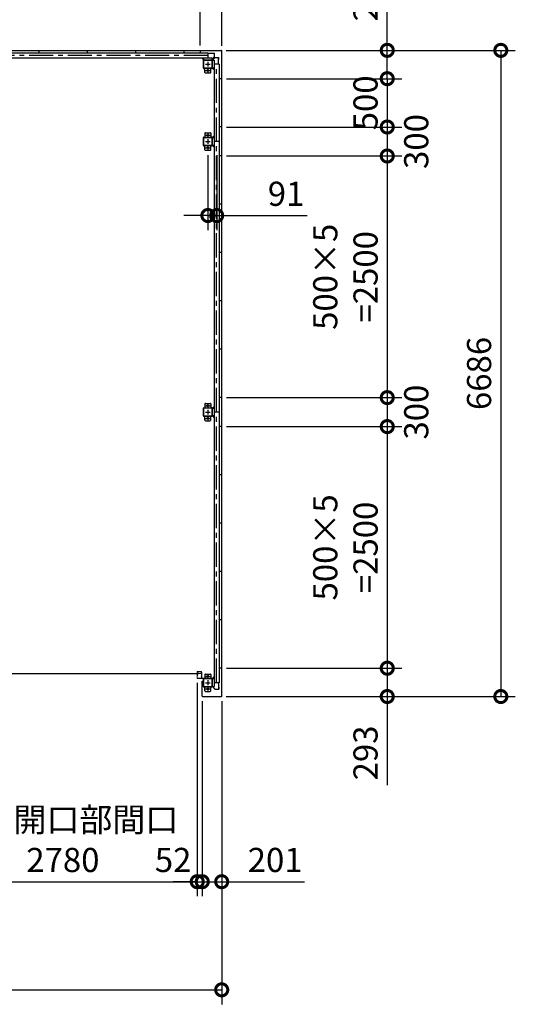
# Model space of a CAD drawing. Extents: x -4099 to 36466, y -2457 to 25853.
# Drawn here: x 14063 to 19191, y 9820 to 20008 of the extents above; entities that cross this region are included whole.
import ezdxf

# ---------------------------------------------------------------- set-up
doc = ezdxf.new("R2010")
doc.units = 0
doc.header["$LTSCALE"] = 4
doc.header["$PDMODE"] = 3
doc.header["$PDSIZE"] = 2
doc.linetypes.add('CENTER', pattern=[2, 1.25, -0.25, 0.25, -0.25])
doc.layers.get('0').update_dxf_attribs({"linetype": 'CONTINUOUS'})
doc.layers.get('DEFPOINTS').update_dxf_attribs({"linetype": 'CONTINUOUS'})
for name, color, linetype in [('センター', 3, 'CENTER'), ('寸法', 4, 'CONTINUOUS'), ('細線', 5, 'CONTINUOUS'), ('部品1', 7, 'CONTINUOUS')]:
    doc.layers.add(name, color=color, linetype=linetype)
doc.styles.add('STYLE1', font='isocp.shx', dxfattribs={"bigfont": 'bigfont.shx'})
doc.dimstyles.new('INABA_S100G', dxfattribs={"dimscale": 100, "dimtxt": 2.5, "dimasz": 2.5, "dimexe": 1.5, "dimexo": 0.5, "dimgap": 1, "dimtad": 3, "dimdec": 1, "dimdsep": 46, "dimtxsty": 'STYLE1', "dimblk1": 'DOTSMALL', "dimblk2": 'DOTSMALL', "dimsah": 1, "dimcen": 0, "dimclrt": 7, "dimadec": 0, "dimazin": 0, "dimtfac": 1, "dimtdec": 1, "dimtix": 1, "dimtmove": 0, "dimatfit": 3, "dimldrblk": 'DOTSMALL', "dimfxl": 1, "dimtolj": 1, "dimtzin": 0, "dimarcsym": 0})

# ---------------------------------------------------------------- blocks, each defined once
blk = doc.blocks.new('_DOTSMALL')
at = {"color": 0, "linetype": 'ByBlock', "ltscale": 50, "const_width": 0.5}
blk.add_lwpolyline([(-0.0625, 0, 1), (0.0625, 0, 1)], format="xyb", close=True, dxfattribs=at)
blk = doc.blocks.new('*D9')
at = {"layer": 'DEFPOINTS', "color": 0, "ltscale": 50}
for p in [(13120, 13197), (15900, 13197), (15900, 11089)]:
    blk.add_point(p, dxfattribs=at)
at = {"layer": '寸法', "color": 0, "lineweight": -2, "ltscale": 50}
for p, q in [((13120, 13147), (13120, 10939)), ((15900, 13147), (15900, 10939)), ((13120, 11089), (15900, 11089))]:
    blk.add_line(p, q, dxfattribs=at)
at = {"layer": '寸法', "color": 0, "lineweight": -2, "ltscale": 50, "xscale": 250, "yscale": 250, "zscale": 250, "rotation": 180}
blk.add_blockref('_DOTSMALL', (13120, 11089), dxfattribs=at)
at = {"layer": '寸法', "color": 0, "lineweight": -2, "ltscale": 50, "xscale": 250, "yscale": 250, "zscale": 250}
blk.add_blockref('_DOTSMALL', (15900, 11089), dxfattribs=at)
at = {"layer": '寸法', "color": 7, "ltscale": 50, "insert": (14510, 11522), "char_height": 250, "attachment_point": 5, "style": 'STYLE1'}
blk.add_mtext('\\A1;有効開口部間口\\P2780', dxfattribs=at)
blk = doc.blocks.new('*D10')
at = {"layer": 'DEFPOINTS', "color": 0, "ltscale": 50}
for p in [(9867, 13008), (16153, 13008), (16153, 9970)]:
    blk.add_point(p, dxfattribs=at)
at = {"layer": '寸法', "color": 0, "lineweight": -2, "ltscale": 50}
for p, q in [((9867, 12958), (9867, 9820)), ((16153, 12958), (16153, 9820)), ((9867, 9970), (16153, 9970))]:
    blk.add_line(p, q, dxfattribs=at)
at = {"layer": '寸法', "color": 0, "lineweight": -2, "ltscale": 50, "xscale": 250, "yscale": 250, "zscale": 250, "rotation": 180}
blk.add_blockref('_DOTSMALL', (9867, 9970), dxfattribs=at)
at = {"layer": '寸法', "color": 0, "lineweight": -2, "ltscale": 50, "xscale": 250, "yscale": 250, "zscale": 250}
blk.add_blockref('_DOTSMALL', (16153, 9970), dxfattribs=at)
at = {"layer": '寸法', "color": 7, "ltscale": 50, "insert": (13010, 10195), "char_height": 250, "attachment_point": 5, "style": 'STYLE1'}
blk.add_mtext('\\A1;6286', dxfattribs=at)
blk = doc.blocks.new('*D11')
at = {"layer": 'DEFPOINTS', "color": 0, "ltscale": 50}
for p in [(15952, 13008), (16153, 13008), (16153, 11089)]:
    blk.add_point(p, dxfattribs=at)
at = {"layer": '寸法', "color": 0, "lineweight": -2, "ltscale": 50}
for p, q in [((15952, 12958), (15952, 10939)), ((16153, 12958), (16153, 10939)), ((15952, 11089), (16153, 11089)), ((16153, 11089), (17009, 11089))]:
    blk.add_line(p, q, dxfattribs=at)
at = {"layer": '寸法', "color": 0, "lineweight": -2, "ltscale": 50, "xscale": 250, "yscale": 250, "zscale": 250, "rotation": 180}
blk.add_blockref('_DOTSMALL', (15952, 11089), dxfattribs=at)
at = {"layer": '寸法', "color": 0, "lineweight": -2, "ltscale": 50, "xscale": 250, "yscale": 250, "zscale": 250}
blk.add_blockref('_DOTSMALL', (16153, 11089), dxfattribs=at)
at = {"layer": '寸法', "color": 7, "ltscale": 50, "insert": (16706, 11314), "char_height": 250, "attachment_point": 5, "style": 'STYLE1'}
blk.add_mtext('\\A1;201', dxfattribs=at)
blk = doc.blocks.new('*D12')
at = {"layer": 'DEFPOINTS', "color": 0, "ltscale": 50}
for p in [(15900, 13197), (15952, 13008), (15952, 11089)]:
    blk.add_point(p, dxfattribs=at)
at = {"layer": '寸法', "color": 0, "lineweight": -2, "ltscale": 50}
for p, q in [((15900, 13147), (15900, 10939)), ((15952, 12958), (15952, 10939)), ((15900, 11089), (15650, 11089)), ((15900, 11089), (15952, 11089)), ((15952, 11089), (16202, 11089))]:
    blk.add_line(p, q, dxfattribs=at)
at = {"layer": '寸法', "color": 0, "lineweight": -2, "ltscale": 50, "xscale": 250, "yscale": 250, "zscale": 250}
blk.add_blockref('_DOTSMALL', (15900, 11089), dxfattribs=at)
at = {"layer": '寸法', "color": 0, "lineweight": -2, "ltscale": 50, "xscale": 250, "yscale": 250, "zscale": 250, "rotation": 180}
blk.add_blockref('_DOTSMALL', (15952, 11089), dxfattribs=at)
at = {"layer": '寸法', "color": 7, "ltscale": 50, "insert": (15650, 11314), "char_height": 250, "attachment_point": 5, "style": 'STYLE1'}
blk.add_mtext('\\A1;52', dxfattribs=at)
blk = doc.blocks.new('*D13')
at = {"layer": 'DEFPOINTS', "color": 0, "ltscale": 50}
for p in [(15900, 13197), (15952, 13008), (15952, 11089)]:
    blk.add_point(p, dxfattribs=at)
at = {"layer": '寸法', "color": 0, "lineweight": -2, "ltscale": 50}
for p, q in [((15900, 13147), (15900, 10939)), ((15952, 12958), (15952, 10939)), ((15900, 11089), (15650, 11089)), ((15900, 11089), (15952, 11089)), ((15952, 11089), (16202, 11089))]:
    blk.add_line(p, q, dxfattribs=at)
at = {"layer": '寸法', "color": 0, "lineweight": -2, "ltscale": 50, "xscale": 250, "yscale": 250, "zscale": 250}
blk.add_blockref('_DOTSMALL', (15900, 11089), dxfattribs=at)
at = {"layer": '寸法', "color": 0, "lineweight": -2, "ltscale": 50, "xscale": 250, "yscale": 250, "zscale": 250, "rotation": 180}
blk.add_blockref('_DOTSMALL', (15952, 11089), dxfattribs=at)
at = {"layer": '寸法', "color": 7, "ltscale": 50, "insert": (15650, 11314), "char_height": 250, "attachment_point": 5, "style": 'STYLE1'}
blk.add_mtext('\\A1;52', dxfattribs=at)
blk = doc.blocks.new('*D28')
at = {"layer": 'DEFPOINTS', "color": 0, "ltscale": 50}
for p in [(16153, 20987), (15930, 19691), (16153, 19688)]:
    blk.add_point(p, dxfattribs=at)
at = {"layer": '寸法', "color": 0, "lineweight": -2, "ltscale": 50}
for p, q in [((15930, 19741), (15930, 21137)), ((16153, 19738), (16153, 21137)), ((15930, 20987), (16153, 20987)), ((16153, 20987), (17070, 20987))]:
    blk.add_line(p, q, dxfattribs=at)
at = {"layer": '寸法', "color": 0, "lineweight": -2, "ltscale": 50, "xscale": 250, "yscale": 250, "zscale": 250, "rotation": 180}
blk.add_blockref('_DOTSMALL', (15930, 20987), dxfattribs=at)
at = {"layer": '寸法', "color": 0, "lineweight": -2, "ltscale": 50, "xscale": 250, "yscale": 250, "zscale": 250}
blk.add_blockref('_DOTSMALL', (16153, 20987), dxfattribs=at)
at = {"layer": '寸法', "color": 7, "ltscale": 50, "insert": (16736, 21212), "char_height": 250, "attachment_point": 5, "style": 'STYLE1'}
blk.add_mtext('\\A1;223', dxfattribs=at)
blk = doc.blocks.new('*D32')
at = {"layer": 'DEFPOINTS', "color": 0, "ltscale": 50}
for p in [(16153, 21944), (16010, 20987), (16153, 19688)]:
    blk.add_point(p, dxfattribs=at)
at = {"layer": '寸法', "color": 0, "lineweight": -2, "ltscale": 50}
for p, q in [((16010, 21037), (16010, 22094)), ((16153, 19738), (16153, 22094)), ((16010, 21944), (15760, 21944)), ((16010, 21944), (16153, 21944)), ((16153, 21944), (17288, 21944))]:
    blk.add_line(p, q, dxfattribs=at)
at = {"layer": '寸法', "color": 0, "lineweight": -2, "ltscale": 50, "xscale": 250, "yscale": 250, "zscale": 250}
blk.add_blockref('_DOTSMALL', (16010, 21944), dxfattribs=at)
at = {"layer": '寸法', "color": 0, "lineweight": -2, "ltscale": 50, "xscale": 250, "yscale": 250, "zscale": 250, "rotation": 180}
blk.add_blockref('_DOTSMALL', (16153, 21944), dxfattribs=at)
at = {"layer": '寸法', "color": 7, "ltscale": 50, "insert": (16971, 22169), "char_height": 250, "attachment_point": 5, "style": 'STYLE1'}
blk.add_mtext('\\A1;143', dxfattribs=at)
blk = doc.blocks.new('*D33')
at = {"layer": 'DEFPOINTS', "color": 0, "ltscale": 50}
for p in [(15930, 20987), (13090, 19691), (15930, 19691)]:
    blk.add_point(p, dxfattribs=at)
at = {"layer": '寸法', "color": 0, "lineweight": -2, "ltscale": 50}
for p, q in [((13090, 19741), (13090, 21137)), ((15930, 19741), (15930, 21137)), ((13090, 20987), (15930, 20987))]:
    blk.add_line(p, q, dxfattribs=at)
at = {"layer": '寸法', "color": 0, "lineweight": -2, "ltscale": 50, "xscale": 250, "yscale": 250, "zscale": 250, "rotation": 180}
blk.add_blockref('_DOTSMALL', (13090, 20987), dxfattribs=at)
at = {"layer": '寸法', "color": 0, "lineweight": -2, "ltscale": 50, "xscale": 250, "yscale": 250, "zscale": 250}
blk.add_blockref('_DOTSMALL', (15930, 20987), dxfattribs=at)
at = {"layer": '寸法', "color": 7, "ltscale": 50, "insert": (14494, 21420), "char_height": 250, "attachment_point": 5, "style": 'STYLE1'}
blk.add_mtext('\\A1;170+500×5+170\\P=2840', dxfattribs=at)
blk = doc.blocks.new('*D42')
at = {"layer": 'DEFPOINTS', "color": 0, "ltscale": 50}
for p in [(16150, 19691), (16153, 19398), (17866, 19398)]:
    blk.add_point(p, dxfattribs=at)
at = {"layer": '寸法', "color": 0, "lineweight": -2, "ltscale": 50}
for p, q in [((17866, 19691), (17866, 20609)), ((16200, 19691), (18016, 19691)), ((17866, 19398), (17866, 19691)), ((16203, 19398), (18016, 19398))]:
    blk.add_line(p, q, dxfattribs=at)
at = {"layer": '寸法', "color": 0, "lineweight": -2, "ltscale": 50, "xscale": 250, "yscale": 250, "zscale": 250}
for p, rotation in [((17866, 19691), 90), ((17866, 19398), 270)]:
    blk.add_blockref('_DOTSMALL', p, dxfattribs=dict(at, rotation=rotation))
at = {"layer": '寸法', "color": 7, "ltscale": 50, "insert": (17641, 20275), "char_height": 250, "attachment_point": 5, "rotation": 90, "style": 'STYLE1'}
blk.add_mtext('\\A1;293', dxfattribs=at)
blk = doc.blocks.new('*D43')
at = {"layer": 'DEFPOINTS', "color": 0, "ltscale": 50}
for p in [(16010, 18658), (16101, 18658), (16101, 17982)]:
    blk.add_point(p, dxfattribs=at)
at = {"layer": '寸法', "color": 0, "lineweight": -2, "ltscale": 50}
for p, q in [((16010, 18608), (16010, 17832)), ((16101, 18608), (16101, 17832)), ((16010, 17982), (15760, 17982)), ((16010, 17982), (16101, 17982)), ((16101, 17982), (17036, 17982))]:
    blk.add_line(p, q, dxfattribs=at)
at = {"layer": '寸法', "color": 0, "lineweight": -2, "ltscale": 50, "xscale": 250, "yscale": 250, "zscale": 250}
blk.add_blockref('_DOTSMALL', (16010, 17982), dxfattribs=at)
at = {"layer": '寸法', "color": 0, "lineweight": -2, "ltscale": 50, "xscale": 250, "yscale": 250, "zscale": 250, "rotation": 180}
blk.add_blockref('_DOTSMALL', (16101, 17982), dxfattribs=at)
at = {"layer": '寸法', "color": 7, "ltscale": 50, "insert": (16819, 18207), "char_height": 250, "attachment_point": 5, "style": 'STYLE1'}
blk.add_mtext('\\A1;91', dxfattribs=at)
blk = doc.blocks.new('*D44')
at = {"layer": 'DEFPOINTS', "color": 0, "ltscale": 50}
for p in [(16153, 19398), (16153, 18898), (17866, 18898)]:
    blk.add_point(p, dxfattribs=at)
at = {"layer": '寸法', "color": 0, "lineweight": -2, "ltscale": 50}
for p, q in [((16203, 19398), (18016, 19398)), ((17866, 19398), (17866, 18898)), ((16203, 18898), (18016, 18898))]:
    blk.add_line(p, q, dxfattribs=at)
at = {"layer": '寸法', "color": 0, "lineweight": -2, "ltscale": 50, "xscale": 250, "yscale": 250, "zscale": 250}
for p, rotation in [((17866, 19398), 90), ((17866, 18898), 270)]:
    blk.add_blockref('_DOTSMALL', p, dxfattribs=dict(at, rotation=rotation))
at = {"layer": '寸法', "color": 7, "ltscale": 50, "insert": (17641, 19148), "char_height": 250, "attachment_point": 5, "rotation": 90, "style": 'STYLE1'}
blk.add_mtext('\\A1;500', dxfattribs=at)
blk = doc.blocks.new('*D45')
at = {"layer": 'DEFPOINTS', "color": 0, "ltscale": 50}
for p in [(16153, 18898), (16153, 18598), (17866, 18598)]:
    blk.add_point(p, dxfattribs=at)
at = {"layer": '寸法', "color": 0, "lineweight": -2, "ltscale": 50}
for p, q in [((16203, 18898), (18016, 18898)), ((17866, 18898), (17866, 18598)), ((16203, 18598), (18016, 18598))]:
    blk.add_line(p, q, dxfattribs=at)
at = {"layer": '寸法', "color": 0, "lineweight": -2, "ltscale": 50, "xscale": 250, "yscale": 250, "zscale": 250}
for p, rotation in [((17866, 18898), 90), ((17866, 18598), 270)]:
    blk.add_blockref('_DOTSMALL', p, dxfattribs=dict(at, rotation=rotation))
at = {"layer": '寸法', "color": 7, "ltscale": 50, "insert": (18166, 18748), "char_height": 250, "attachment_point": 5, "rotation": 90, "style": 'STYLE1'}
blk.add_mtext('\\A1;300', dxfattribs=at)
blk = doc.blocks.new('*D46')
at = {"layer": 'DEFPOINTS', "color": 0, "ltscale": 50}
for p in [(16153, 18598), (16153, 16098), (17866, 16098)]:
    blk.add_point(p, dxfattribs=at)
at = {"layer": '寸法', "color": 0, "lineweight": -2, "ltscale": 50}
for p, q in [((16203, 18598), (18016, 18598)), ((17866, 18598), (17866, 16098)), ((16203, 16098), (18016, 16098))]:
    blk.add_line(p, q, dxfattribs=at)
at = {"layer": '寸法', "color": 0, "lineweight": -2, "ltscale": 50, "xscale": 250, "yscale": 250, "zscale": 250}
for p, rotation in [((17866, 18598), 90), ((17866, 16098), 270)]:
    blk.add_blockref('_DOTSMALL', p, dxfattribs=dict(at, rotation=rotation))
at = {"layer": '寸法', "color": 7, "ltscale": 50, "insert": (17433, 17348), "char_height": 250, "attachment_point": 5, "rotation": 90, "style": 'STYLE1'}
blk.add_mtext('\\A1;500×5\\P=2500', dxfattribs=at)
blk = doc.blocks.new('*D47')
at = {"layer": 'DEFPOINTS', "color": 0, "ltscale": 50}
for p in [(16153, 16098), (16153, 15798), (17866, 15798)]:
    blk.add_point(p, dxfattribs=at)
at = {"layer": '寸法', "color": 0, "lineweight": -2, "ltscale": 50}
for p, q in [((16203, 16098), (18016, 16098)), ((17866, 16098), (17866, 15798)), ((16203, 15798), (18016, 15798))]:
    blk.add_line(p, q, dxfattribs=at)
at = {"layer": '寸法', "color": 0, "lineweight": -2, "ltscale": 50, "xscale": 250, "yscale": 250, "zscale": 250}
for p, rotation in [((17866, 16098), 90), ((17866, 15798), 270)]:
    blk.add_blockref('_DOTSMALL', p, dxfattribs=dict(at, rotation=rotation))
at = {"layer": '寸法', "color": 7, "ltscale": 50, "insert": (18166, 15948), "char_height": 250, "attachment_point": 5, "rotation": 90, "style": 'STYLE1'}
blk.add_mtext('\\A1;300', dxfattribs=at)
blk = doc.blocks.new('*D48')
at = {"layer": 'DEFPOINTS', "color": 0, "ltscale": 50}
for p in [(16153, 15798), (16153, 13298), (17866, 13298)]:
    blk.add_point(p, dxfattribs=at)
at = {"layer": '寸法', "color": 0, "lineweight": -2, "ltscale": 50}
for p, q in [((16203, 15798), (18016, 15798)), ((17866, 15798), (17866, 13298)), ((16203, 13298), (18016, 13298))]:
    blk.add_line(p, q, dxfattribs=at)
at = {"layer": '寸法', "color": 0, "lineweight": -2, "ltscale": 50, "xscale": 250, "yscale": 250, "zscale": 250}
for p, rotation in [((17866, 15798), 90), ((17866, 13298), 270)]:
    blk.add_blockref('_DOTSMALL', p, dxfattribs=dict(at, rotation=rotation))
at = {"layer": '寸法', "color": 7, "ltscale": 50, "insert": (17433, 14548), "char_height": 250, "attachment_point": 5, "rotation": 90, "style": 'STYLE1'}
blk.add_mtext('\\A1;500×5\\P=2500', dxfattribs=at)
blk = doc.blocks.new('*D49')
at = {"layer": 'DEFPOINTS', "color": 0, "ltscale": 50}
for p in [(16153, 13298), (16150, 13005), (17866, 13005)]:
    blk.add_point(p, dxfattribs=at)
at = {"layer": '寸法', "color": 0, "lineweight": -2, "ltscale": 50}
for p, q in [((16203, 13298), (18016, 13298)), ((17866, 13298), (17866, 13005)), ((16200, 13005), (18016, 13005)), ((17866, 13005), (17866, 12087))]:
    blk.add_line(p, q, dxfattribs=at)
at = {"layer": '寸法', "color": 0, "lineweight": -2, "ltscale": 50, "xscale": 250, "yscale": 250, "zscale": 250}
for p, rotation in [((17866, 13298), 90), ((17866, 13005), 270)]:
    blk.add_blockref('_DOTSMALL', p, dxfattribs=dict(at, rotation=rotation))
at = {"layer": '寸法', "color": 7, "ltscale": 50, "insert": (17641, 12421), "char_height": 250, "attachment_point": 5, "rotation": 90, "style": 'STYLE1'}
blk.add_mtext('\\A1;293', dxfattribs=at)
blk = doc.blocks.new('*D50')
at = {"layer": 'DEFPOINTS', "color": 0, "ltscale": 50}
for p in [(16150, 19691), (16150, 13005), (19041, 13005)]:
    blk.add_point(p, dxfattribs=at)
at = {"layer": '寸法', "color": 0, "lineweight": -2, "ltscale": 50}
for p, q in [((16200, 19691), (19191, 19691)), ((19041, 19691), (19041, 13005)), ((16200, 13005), (19191, 13005))]:
    blk.add_line(p, q, dxfattribs=at)
at = {"layer": '寸法', "color": 0, "lineweight": -2, "ltscale": 50, "xscale": 250, "yscale": 250, "zscale": 250}
for p, rotation in [((19041, 19691), 90), ((19041, 13005), 270)]:
    blk.add_blockref('_DOTSMALL', p, dxfattribs=dict(at, rotation=rotation))
at = {"layer": '寸法', "color": 7, "ltscale": 50, "insert": (18816, 16348), "char_height": 250, "attachment_point": 5, "rotation": 90, "style": 'STYLE1'}
blk.add_mtext('\\A1;6686', dxfattribs=at)

msp = doc.modelspace()

# ---------------------------------------------------------------- linework, layer by layer
at = {"layer": 'センター', "ltscale": 50}
for p, q in [((16009.88897502, 19639.02782119), (10009.88897502, 19639.02782119)), ((16100.88897502, 13148.02782119), (16100.88897502, 19548.02782119))]:
    msp.add_line(p, q, dxfattribs=at)
at = {"layer": 'センター', "ltscale": 5}
for p, q in [((16009.88897502, 19573.02782119), (16009.88897502, 19523.02782119)), ((15984.88897502, 19548.02782119), (16034.88897502, 19548.02782119)), ((15984.88897502, 19483.02782119), (16034.88897502, 19483.02782119)), ((16009.88897502, 19508.02782119), (16009.88897502, 19458.02782119)), ((15984.88897502, 18813.02782119), (16034.88897502, 18813.02782119)), ((15984.88897502, 18748.02782119), (16034.88897502, 18748.02782119)), ((16009.88897502, 18838.02782119), (16009.88897502, 18788.02782119)), ((16009.88897502, 18773.02782119), (16009.88897502, 18723.02782119)), ((15984.88897502, 18683.02782119), (16034.88897502, 18683.02782119)), ((16009.88897502, 18708.02782119), (16009.88897502, 18658.02782119)), ((15984.88897502, 16013.02782119), (16034.88897502, 16013.02782119)), ((16009.88897502, 16038.02782119), (16009.88897502, 15988.02782119)), ((15984.88897502, 15948.02782119), (16034.88897502, 15948.02782119)), ((16009.88897502, 15973.02782119), (16009.88897502, 15923.02782119)), ((16009.88897502, 15908.02782119), (16009.88897502, 15858.02782119)), ((15984.88897502, 15883.02782119), (16034.88897502, 15883.02782119)), ((15984.88897502, 13213.02782119), (16034.88897502, 13213.02782119)), ((15984.88897502, 13148.02782119), (16034.88897502, 13148.02782119)), ((16009.88897502, 13238.02782119), (16009.88897502, 13188.02782119)), ((16009.88897502, 13173.02782119), (16009.88897502, 13123.02782119)), ((15984.88897502, 13083.02782119), (16034.88897502, 13083.02782119)), ((16009.88897502, 13108.02782119), (16009.88897502, 13058.02782119))]:
    msp.add_line(p, q, dxfattribs=at)
at = {"layer": 'センター', "lineweight": 13, "ltscale": 4}
msp.add_line((15941.38894921, 13243.02782119), (15903.38895846, 13243.02810139), dxfattribs=at)
at = {"layer": '細線', "ltscale": 50}
msp.add_line((13116.38899158, 13243.02810139), (15903.38895846, 13243.02810139), dxfattribs=at)
at = {"layer": '部品1', "ltscale": 50}
for p, q in [((9869.88897502, 19691.02782119), (16149.88897502, 19691.02782119)), ((10009.88897502, 19664.02782119), (16009.88897502, 19664.02782119)), ((14259.88897502, 19691.02782119), (14259.88897502, 19664.02782119)), ((14759.88897502, 19691.02782119), (14759.88897502, 19664.02782119)), ((15259.88897502, 19691.02782119), (15259.88897502, 19664.02782119)), ((15759.88897502, 19691.02782119), (15759.88897502, 19664.02782119)), ((15929.88897502, 19691.02782119), (15929.88897502, 19664.02782119)), ((16009.88897502, 19664.02782119), (16009.88897502, 19614.02782119)), ((9969.88897502, 19614.02782119), (16049.88897502, 19614.02782119)), ((15964.88897502, 19508.02782119), (15964.88897502, 19588.02782119)), ((15967.18897502, 19508.02782119), (15967.18897502, 19588.02782119)), ((15969.88897502, 19593.02782119), (16049.88897502, 19593.02782119)), ((15969.88897502, 19590.72782119), (16049.88897502, 19590.72782119)), ((16052.58897502, 19588.02782119), (16052.58897502, 19508.02782119)), ((16054.88897502, 19588.02782119), (16054.88897502, 19508.02782119)), ((16075.88897502, 19588.02782119), (16075.88897502, 13108.02782119)), ((16039.88897502, 19463.02782119), (16039.88897502, 19503.02782119)), ((16125.88897502, 19548.02782119), (16075.88897502, 19548.02782119)), ((16125.88897502, 19548.02782119), (16125.88897502, 13148.02782119)), ((15984.88897502, 19458.02782119), (16034.88897502, 19458.02782119)), ((16152.88897502, 19398.02782119), (16125.88897502, 19398.02782119)), ((16152.88897502, 18898.02782119), (16125.88897502, 18898.02782119)), ((16052.58897502, 18788.02782119), (16052.58897502, 18708.02782119)), ((16054.88897502, 18788.02782119), (16054.88897502, 18708.02782119)), ((16125.88897502, 18748.02782119), (16075.88897502, 18748.02782119)), ((16152.88897502, 18598.02782119), (16125.88897502, 18598.02782119)), ((16152.88897502, 18098.02782119), (16125.88897502, 18098.02782119)), ((16152.88897502, 17598.02782119), (16125.88897502, 17598.02782119)), ((16152.88897502, 17098.02782119), (16125.88897502, 17098.02782119)), ((16152.88897502, 16598.02782119), (16125.88897502, 16598.02782119)), ((16152.88897502, 16098.02782119), (16125.88897502, 16098.02782119)), ((16052.58897502, 15988.02782119), (16052.58897502, 15908.02782119)), ((16054.88897502, 15988.02782119), (16054.88897502, 15908.02782119)), ((16125.88897502, 15948.02782119), (16075.88897502, 15948.02782119)), ((16152.88897502, 15798.02782119), (16125.88897502, 15798.02782119)), ((16152.88897502, 15298.02782119), (16125.88897502, 15298.02782119)), ((16152.88897502, 14798.02782119), (16125.88897502, 14798.02782119)), ((16152.88897502, 14298.02782119), (16125.88897502, 14298.02782119)), ((16152.88897502, 13798.02782119), (16125.88897502, 13798.02782119)), ((16052.58897502, 13188.02782119), (16052.58897502, 13108.02782119)), ((16054.88897502, 13188.02782119), (16054.88897502, 13108.02782119)), ((16125.88897502, 13148.02782119), (16075.88897502, 13148.02782119))]:
    msp.add_line(p, q, dxfattribs=at)
at = {"layer": '部品1'}
for p, q in [((16152.88897502, 13008.02782119), (16152.88897502, 19688.02782119)), ((15969.88897502, 19594.62782119), (15950.48897502, 19614.02782119)), ((16057.38897502, 19658.42782119), (16009.88897502, 19658.42782119)), ((16049.88897502, 19594.62782119), (16075.92450893, 19620.6633551)), ((16056.48897502, 19588.02782119), (16082.52450893, 19614.0633551)), ((16077.38897502, 19658.92782119), (16057.38897502, 19658.92782119)), ((16120.28897502, 19595.52782119), (16122.38897502, 19595.52782119)), ((16120.28897502, 19548.02782119), (16120.28897502, 19595.52782119)), ((16120.78897502, 19595.52782119), (16120.78897502, 19615.52782119)), ((16056.48897502, 19508.02782119), (16075.88897502, 19488.62782119)), ((16056.48897502, 18788.02782119), (16075.88897502, 18807.42782119)), ((16056.48897502, 18708.02782119), (16075.88897502, 18688.62782119)), ((16056.48897502, 15988.02782119), (16075.88897502, 16007.42782119)), ((16056.48897502, 15908.02782119), (16075.88897502, 15888.62782119)), ((16152.88897502, 13298.02782119), (16125.88897502, 13298.02782119)), ((15951.88897502, 13165.02782119), (15963.88897502, 13165.02782119)), ((15951.88897502, 13008.02782119), (15951.88897502, 13165.02782119)), ((15963.88897502, 13165.02782119), (15963.88897502, 13188.02782119)), ((16056.48897502, 13188.02782119), (16075.88897502, 13207.42782119)), ((16120.28897502, 13148.02782119), (16120.28897502, 13100.52782119)), ((16056.48897502, 13108.02782119), (16082.52450893, 13081.99228729)), ((16120.28897502, 13100.52782119), (16122.38897502, 13100.52782119)), ((16120.78897502, 13100.52782119), (16120.78897502, 13080.52782119)), ((15954.88897502, 13005.02782119), (16149.88897502, 13005.02782119))]:
    msp.add_line(p, q, dxfattribs=at)
at = {"layer": '部品1', "ltscale": 10}
for p, q in [((15969.88897502, 19593.02782119), (15969.88897502, 19614.02782119)), ((16049.88897502, 19614.02782119), (16049.88897502, 19593.02782119)), ((16054.88897502, 19588.02782119), (16075.88897502, 19588.02782119)), ((16122.38897502, 19595.52782119), (16122.38897502, 19615.52782119)), ((16075.88897502, 19508.02782119), (16054.88897502, 19508.02782119)), ((16054.88897502, 18788.02782119), (16075.88897502, 18788.02782119)), ((16075.88897502, 18708.02782119), (16054.88897502, 18708.02782119)), ((16054.88897502, 15988.02782119), (16075.88897502, 15988.02782119)), ((16075.88897502, 15908.02782119), (16054.88897502, 15908.02782119)), ((16075.88897502, 13188.02782119), (16054.88897502, 13188.02782119)), ((16054.88897502, 13108.02782119), (16075.88897502, 13108.02782119)), ((16122.38897502, 13100.52782119), (16122.38897502, 13080.52782119))]:
    msp.add_line(p, q, dxfattribs=at)
at = {"layer": '部品1', "ltscale": 3}
for p, q in [((16057.38897502, 19660.52782119), (16077.38897502, 19660.52782119)), ((16057.38897502, 19658.42782119), (16057.38897502, 19660.52782119)), ((16077.38897502, 19624.19888901), (16077.38897502, 19660.52782119)), ((16086.06004283, 19615.52782119), (16122.38897502, 19615.52782119)), ((16086.06004283, 13080.52782119), (16122.38897502, 13080.52782119))]:
    msp.add_line(p, q, dxfattribs=at)
at = {"layer": '部品1', "ltscale": 5}
for p, q in [((16049.88897502, 19505.32782119), (15969.88897502, 19505.32782119)), ((16049.88897502, 19503.02782119), (15969.88897502, 19503.02782119)), ((15979.88897502, 19463.02782119), (15979.88897502, 19503.02782119)), ((15964.88897502, 18708.02782119), (15964.88897502, 18788.02782119)), ((15967.18897502, 18708.02782119), (15967.18897502, 18788.02782119)), ((15969.88897502, 18793.02782119), (16049.88897502, 18793.02782119)), ((15969.88897502, 18790.72782119), (16049.88897502, 18790.72782119)), ((15979.88897502, 18833.02782119), (15979.88897502, 18793.02782119)), ((15984.88897502, 18838.02782119), (16034.88897502, 18838.02782119)), ((16039.88897502, 18833.02782119), (16039.88897502, 18793.02782119)), ((16049.88897502, 18705.32782119), (15969.88897502, 18705.32782119)), ((16049.88897502, 18703.02782119), (15969.88897502, 18703.02782119)), ((15979.88897502, 18663.02782119), (15979.88897502, 18703.02782119)), ((15984.88897502, 18658.02782119), (16034.88897502, 18658.02782119)), ((16039.88897502, 18663.02782119), (16039.88897502, 18703.02782119)), ((15979.88897502, 16033.02782119), (15979.88897502, 15993.02782119)), ((15984.88897502, 16038.02782119), (16034.88897502, 16038.02782119)), ((16039.88897502, 16033.02782119), (16039.88897502, 15993.02782119)), ((15964.88897502, 15908.02782119), (15964.88897502, 15988.02782119)), ((15967.18897502, 15908.02782119), (15967.18897502, 15988.02782119)), ((15969.88897502, 15993.02782119), (16049.88897502, 15993.02782119)), ((15969.88897502, 15990.72782119), (16049.88897502, 15990.72782119)), ((16049.88897502, 15905.32782119), (15969.88897502, 15905.32782119)), ((16049.88897502, 15903.02782119), (15969.88897502, 15903.02782119)), ((15979.88897502, 15863.02782119), (15979.88897502, 15903.02782119)), ((16039.88897502, 15863.02782119), (16039.88897502, 15903.02782119)), ((15984.88897502, 15858.02782119), (16034.88897502, 15858.02782119)), ((15964.88897502, 13108.02782119), (15964.88897502, 13188.02782119)), ((15967.18897502, 13108.02782119), (15967.18897502, 13188.02782119)), ((15969.88897502, 13193.02782119), (16049.88897502, 13193.02782119)), ((15969.88897502, 13190.72782119), (16049.88897502, 13190.72782119)), ((15979.88897502, 13233.02782119), (15979.88897502, 13193.02782119)), ((15984.88897502, 13238.02782119), (16034.88897502, 13238.02782119)), ((16039.88897502, 13233.02782119), (16039.88897502, 13193.02782119)), ((16049.88897502, 13105.32782119), (15969.88897502, 13105.32782119)), ((16049.88897502, 13103.02782119), (15969.88897502, 13103.02782119)), ((15979.88897502, 13063.02782119), (15979.88897502, 13103.02782119)), ((15984.88897502, 13058.02782119), (16034.88897502, 13058.02782119)), ((16039.88897502, 13063.02782119), (16039.88897502, 13103.02782119))]:
    msp.add_line(p, q, dxfattribs=at)
at = {"layer": '部品1', "lineweight": 13}
for p, q in [((15899.88898427, 13259.02802244), (15899.88898427, 13256.02810245)), ((15900.39720754, 13253.98084934), (15900.45478784, 13253.98168993)), ((15900.88898679, 13259.02802244), (15900.88898679, 13256.02810245)), ((15901.86860504, 13259.85586195), (15902.81074705, 13258.55238949)), ((15902.76376166, 13251.47001171), (15902.29026521, 13251.54636516)), ((15902.89112832, 13252.25974454), (15902.41761436, 13252.33609799)), ((15902.81074705, 13258.55238949), (15903.05429004, 13258.51302194)), ((15902.81360155, 13256.52376943), (15903.69205148, 13255.05245948)), ((15902.88897432, 13254.02806239), (15904.08900185, 13254.02806239)), ((15902.88897432, 13253.02804236), (15904.08900185, 13253.02804236)), ((15904.08900185, 13253.02804236), (15902.88899183, 13253.02804236)), ((15902.95482041, 13257.73309597), (15903.22172475, 13258.00782829)), ((15941.38905874, 13261.52779281), (15903.38900184, 13261.52807252)), ((15941.38900078, 13262.52781285), (15903.38901936, 13262.52809255)), ((15903.48362058, 13252.23550757), (15903.40369463, 13253.01179098)), ((15903.42183733, 13257.06566876), (15904.46681133, 13258.14176205)), ((15904.39602678, 13255.43394653), (15903.42183733, 13257.06566876)), ((15904.31925303, 13252.44999772), (15903.64937318, 13253.02804236)), ((15904.33095122, 13257.30019294), (15903.75740723, 13256.48103951)), ((15903.75740723, 13256.48103951), (15904.66673128, 13255.84429378)), ((15904.13308021, 13258.94690566), (15904.8807661, 13258.82628122)), ((15904.33095122, 13257.30019294), (15905.24165873, 13256.66246652)), ((15904.75292661, 13252.70119356), (15905.68801119, 13253.37660636)), ((15905.22136203, 13252.05267959), (15906.91590073, 13253.27671643)), ((15905.68801119, 13253.37660636), (15905.78283103, 13253.96459667)), ((15905.93757839, 13254.1436433), (15906.44750034, 13253.9252304)), ((15940.88915355, 13251.42782581), (15940.88915355, 13254.62781657)), ((15943.88891218, 13196.52783608), (15943.88904034, 13259.02778769)), ((15944.88897502, 13196.52782119), (15944.88897502, 13259.02781285)), ((15944.88897502, 13258.02782119), (15944.88897502, 13196.32782119)), ((15944.88897502, 13258.02782119), (15946.48897502, 13258.02782119)), ((15946.48897502, 13258.02782119), (15946.48897502, 13196.32782119)), ((15946.48897502, 13249.82781452), (15946.48897502, 13256.22782787)), ((15899.88898427, 13230.02800194), (15899.88898427, 13196.52810139)), ((15900.3965771, 13232.07483476), (15900.45419243, 13232.07399417)), ((15900.88898679, 13230.02800194), (15900.88898679, 13196.52812142)), ((15901.8679746, 13226.19996225), (15902.81015164, 13227.5034347)), ((15902.76320127, 13234.58581249), (15902.28965228, 13234.50945904)), ((15902.89049788, 13233.79593956), (15902.41700143, 13233.71958611)), ((15902.81015164, 13227.5034347), (15903.0536596, 13227.54266216)), ((15902.81302365, 13229.53205477), (15903.69143855, 13231.00322461)), ((15902.88899183, 13233.02806204), (15904.10147058, 13233.02806204)), ((15902.88899183, 13232.028042), (15904.09623442, 13232.028042)), ((15902.9542425, 13228.32272822), (15903.22112933, 13228.04785581)), ((15941.38894921, 13193.02782119), (15903.38895846, 13193.02810139)), ((15941.38889374, 13194.02784121), (15903.38896836, 13194.02812142)), ((15903.48302516, 13233.82031663), (15903.40311672, 13233.04389312)), ((15904.39544887, 13230.62173757), (15903.42124191, 13228.99015543)), ((15903.42124191, 13228.99015543), (15904.46623342, 13227.91406215)), ((15904.31867513, 13233.60568638), (15903.64912192, 13233.02806204)), ((15903.75675928, 13229.57478468), (15904.66720411, 13230.21223091)), ((15904.33035581, 13228.75549116), (15903.75675928, 13229.57478468)), ((15904.13244977, 13227.10891854), (15904.88017069, 13227.22940288)), ((15904.33035581, 13228.75549116), (15905.24090571, 13229.39307748)), ((15904.75234871, 13233.35449054), (15905.68741577, 13232.67907774)), ((15905.2207491, 13234.00300451), (15906.9152878, 13232.77910776)), ((15905.68741577, 13232.67907774), (15905.78186861, 13232.09317913)), ((15905.93696546, 13231.9120408), (15906.44688741, 13232.13059379)), ((15940.88915355, 13216.42782581), (15940.88915355, 13219.62781657)), ((15946.48897502, 13214.82781452), (15946.48897502, 13221.22782787))]:
    msp.add_line(p, q, dxfattribs=at)
at = {"layer": '部品1', "lineweight": 13, "ltscale": 5}
for p, q in [((15948.18897502, 13194.62782119), (16004.88897502, 13194.62782119)), ((15948.18897502, 13193.02782119), (16004.88897502, 13193.02782119)), ((16004.88897502, 13194.62782119), (16004.88897502, 13193.02782119))]:
    msp.add_line(p, q, dxfattribs=at)
at = {"layer": '部品1', "ltscale": 5}
for centre in [(16009.88897502, 19483.02782119), (16009.88897502, 18813.02782119), (16009.88897502, 18683.02782119), (16009.88897502, 16013.02782119), (16009.88897502, 15883.02782119), (16009.88897502, 13213.02782119), (16009.88897502, 13083.02782119)]:
    msp.add_circle(centre, 8, dxfattribs=at)
at = {"layer": '部品1'}
for centre, radius, start, end in [((16149.88897502, 19688.02782119), 3, 0, 90), ((16086.06004283, 19610.52782119), 5, 90, 135.0000000004), ((16086.06004283, 13085.52782119), 5, 224.9999999996, 270), ((15954.88897502, 13008.02782119), 3, 180, 270), ((16149.88897502, 13008.02782119), 3, 270, 0)]:
    msp.add_arc(centre, radius, start, end, dxfattribs=at)
at = {"layer": '部品1', "ltscale": 50}
for centre, radius, start, end in [((15969.88897502, 19588.02782119), 5, 90, 180), ((15969.88897502, 19588.02782119), 2.7, 90, 180), ((16049.88897502, 19588.02782119), 5, 0, 90), ((16049.88897502, 19588.02782119), 2.7, 0, 90), ((15984.88897502, 19463.02782119), 5, 180, 270), ((16034.88897502, 19463.02782119), 5, 270, 0), ((16049.88897502, 19508.02782119), 2.7, 270, 0), ((16049.88897502, 19508.02782119), 5, 270, 0), ((16049.88897502, 18788.02782119), 5, 0, 90), ((16049.88897502, 18788.02782119), 2.7, 0, 90), ((16049.88897502, 18708.02782119), 2.7, 270, 0), ((16049.88897502, 18708.02782119), 5, 270, 0), ((16049.88897502, 15988.02782119), 5, 0, 90), ((16049.88897502, 15988.02782119), 2.7, 0, 90), ((16049.88897502, 15908.02782119), 2.7, 270, 0), ((16049.88897502, 15908.02782119), 5, 270, 0), ((16049.88897502, 13188.02782119), 5, 0, 90), ((16049.88897502, 13188.02782119), 2.7, 0, 90), ((16049.88897502, 13108.02782119), 2.7, 270, 0), ((16049.88897502, 13108.02782119), 5, 270, 0)]:
    msp.add_arc(centre, radius, start, end, dxfattribs=at)
at = {"layer": '部品1', "ltscale": 3}
msp.add_arc((16072.38897502, 19624.19888901), 5, 315.0000000004, 0, dxfattribs=at)
at = {"layer": '部品1', "ltscale": 5}
for centre, radius, start, end in [((15969.88897502, 19508.02782119), 5, 180, 270), ((15969.88897502, 19508.02782119), 2.7, 180, 270), ((15969.88897502, 18788.02782119), 5, 90, 180), ((15969.88897502, 18788.02782119), 2.7, 90, 180), ((15984.88897502, 18833.02782119), 5, 90, 180), ((16034.88897502, 18833.02782119), 5, 0, 90), ((15969.88897502, 18708.02782119), 5, 180, 270), ((15969.88897502, 18708.02782119), 2.7, 180, 270), ((15984.88897502, 18663.02782119), 5, 180, 270), ((16034.88897502, 18663.02782119), 5, 270, 0), ((15984.88897502, 16033.02782119), 5, 90, 180), ((16034.88897502, 16033.02782119), 5, 0, 90), ((15969.88897502, 15988.02782119), 5, 90, 180), ((15969.88897502, 15908.02782119), 5, 180, 270), ((15969.88897502, 15988.02782119), 2.7, 90, 180), ((15969.88897502, 15908.02782119), 2.7, 180, 270), ((15984.88897502, 15863.02782119), 5, 180, 270), ((16034.88897502, 15863.02782119), 5, 270, 0), ((15969.88897502, 13188.02782119), 5, 90, 180), ((15969.88897502, 13188.02782119), 2.7, 90, 180), ((15984.88897502, 13233.02782119), 5, 90, 180), ((16034.88897502, 13233.02782119), 5, 0, 90), ((15969.88897502, 13108.02782119), 5, 180, 270), ((15969.88897502, 13108.02782119), 2.7, 180, 270), ((15984.88897502, 13063.02782119), 5, 180, 270), ((16034.88897502, 13063.02782119), 5, 270, 0)]:
    msp.add_arc(centre, radius, start, end, dxfattribs=at)
at = {"layer": '部品1', "lineweight": 13}
for centre, radius, start, end in [((15902.88899183, 13256.02810245), 2.99999989, 180, 269.999572753), ((15903.38900184, 13259.02802244), 3.50000006, 89.999572753, 180), ((15900.40011457, 13253.78092939), 0.2, 90.8398590038, 185.8286132809), ((15902.6882488, 13254.01447288), 2.5, 185.8285369877, 260.8400115973), ((15902.81559795, 13254.8042057), 2.5, 199.2091522215, 202.5387573246), ((15902.81559795, 13254.8042057), 2.5, 202.5387573246, 260.8400115973), ((15902.88899183, 13256.02810245), 1.99999998, 180, 269.999572753), ((15903.38900184, 13259.02802244), 2.5, 89.999572753, 180), ((15902.04094318, 13259.98040913), 0.21266408, 36.8827667227, 215.8589019786), ((15904.61063951, 13261.90857888), 2.99999989, 216.8827819815, 260.8399505612), ((15903.67221009, 13257.03638827), 0.99999999, 135.8400115945, 210.839691163), ((15903.28912943, 13254.72785225), 3.30000021, 260.8399963349, 305.8399810793), ((15903.28911192, 13254.72785225), 2.5, 260.8399963349, 274.4620971684), ((15903.00649908, 13258.21685461), 0.30000001, 315.8400421146, 80.8399963416), ((15903.50318177, 13253.02201814), 0.1, 176.546286762, 185.8767242429), ((15904.05240123, 13255.22926325), 0.4, 206.1154937756, 30.7863006582), ((15904.08901937, 13255.02808242), 1.99999998, 269.999572753, 54.8088684065), ((15904.08901937, 13255.02808242), 0.99999999, 269.999572753, 54.7100219698), ((15903.28911192, 13254.72785225), 2.5, 294.3343200664, 305.8400115972), ((15902.03488394, 13254.11982663), 4.70000516, 20.8399047844, 58.8399963353), ((15902.03488394, 13254.11982663), 5.50000783, 20.839935303, 58.8399963353), ((15905.89817581, 13254.05173896), 0.1, 66.8034820545, 96.7244163246), ((15903.9040724, 13254.83124463), 2.69999903, 340.3913269042, 20.8399810786), ((15906.44750034, 13253.9252304), 0.8, 305.8400115972, 340.3912963871), ((15903.9040724, 13254.83124463), 3.49999896, 340.3913269042, 20.8399810786), ((15942.38903478, 13252.81853659), 2.34992459, 50.3335723892, 129.66644287), ((15942.38903478, 13253.23641296), 2.34992459, 230.3335723892, 309.66644287), ((15941.38897502, 13259.02781285), 3.5, 0, 89.9995782692), ((15941.38904034, 13259.02779281), 2.5, 359.9998825102, 89.9995782625), ((15941.25022394, 13253.02782119), 6.13877477, 328.5820007311, 31.4179992689), ((15903.38898427, 13196.52810139), 3.5, 180, 269.9995775221), ((15902.88899183, 13230.02800194), 2.99999989, 89.999572753, 180), ((15900.39955418, 13232.27489481), 0.2, 174.1713867191, 269.1601409895), ((15902.68763587, 13232.04121122), 2.5, 99.1599884027, 174.1714630123), ((15902.81500253, 13231.2514784), 2.5, 157.4612426754, 160.7908477785), ((15902.81500253, 13231.2514784), 2.5, 99.1599884027, 157.4612426754), ((15903.38898679, 13196.52812142), 2.5, 180, 269.9995775021), ((15902.88899183, 13230.02800194), 1.99999998, 89.999572753, 180), ((15902.04034776, 13226.07527497), 0.21266408, 144.1410980214, 323.1172332773), ((15904.61006161, 13224.14710522), 2.99999989, 99.1600494388, 143.1172180185), ((15903.6716497, 13229.01943593), 0.99999999, 149.160308837, 224.1599884055), ((15903.28853401, 13231.32783185), 3.30000021, 54.1600189207, 99.1600036651), ((15903.28853401, 13231.32783185), 2.5, 85.5379028316, 99.1600036651), ((15903.00593869, 13227.83882949), 0.30000001, 279.1600036651, 44.1599578854), ((15903.50256884, 13233.03366596), 0.1, 174.1232757571, 183.2124941946), ((15904.0517883, 13230.82656095), 0.4, 329.2136993418, 153.8845062244), ((15904.08893181, 13231.02802197), 0.99999999, 305.3273315407, 89.5826873801), ((15904.08901937, 13231.02816207), 1.99999998, 305.1658020028, 89.6429595956), ((15903.28853401, 13231.32783185), 2.5, 54.1599884028, 65.6656799336), ((15902.03430603, 13231.93599757), 4.70000516, 301.1600036593, 339.1600952156), ((15902.03430603, 13231.93599757), 5.50000783, 301.1600036593, 339.160064697), ((15905.89756288, 13232.00394514), 0.1, 263.8164372117, 293.1965179397), ((15903.90344196, 13231.22443947), 2.69999903, 339.1600189214, 19.6086730958), ((15906.44688741, 13232.13059379), 0.8, 19.6087036129, 54.1599884028), ((15903.90344196, 13231.22443947), 3.49999896, 339.1600189214, 19.6086730958), ((15942.38903478, 13217.81853659), 2.34992459, 50.3335723892, 129.66644287), ((15942.38903478, 13218.23641296), 2.34992459, 230.3335723892, 309.66644287), ((15941.38891218, 13196.52784121), 2.5, 269.9995775021, 359.9998825102), ((15941.38897502, 13196.52782119), 3.5, 269.9995775221, 0), ((15948.18897502, 13196.32782119), 3.3, 180, 270), ((15941.25022394, 13218.02782119), 6.13877477, 328.5820007311, 31.4179992689), ((15948.18897502, 13196.32782119), 1.7, 180, 270)]:
    msp.add_arc(centre, radius, start, end, dxfattribs=at)

# ---------------------------------------------------------------- dimensions: what is measured, and where the dimension line sits
at = {"layer": '寸法', "ltscale": 50}
for base, p1, p2, picture, middle in [((16152.88897502, 21943.813717), (16009.88897502, 20987.06740957), (16152.88897502, 19688.02782119), '*D32', (16970.56664455, 21943.813717)), ((16152.88897502, 20987.06740957), (15929.88897502, 19691.02782119), (16152.88897502, 19688.02782119), '*D28', (16736.24085715, 20987.06740957)), ((16100.88897502, 17981.95990882), (16009.88897502, 18658.02782119), (16100.88897502, 18658.02782119), '*D43', (16818.56664455, 17981.95990882)), ((16152.88897502, 11088.52990605), (15951.88897502, 13008.02782119), (16152.88897502, 13008.02782119), '*D11', (16706.06318762, 11088.52990605))]:
    dim = msp.add_linear_dim(base=base, p1=p1, p2=p2, dimstyle='INABA_S100G', dxfattribs=at)
    dim.commit()
    dim.dimension.update_dxf_attribs({"geometry": picture, "text_midpoint": middle, "dimtype": 160})
dim = msp.add_linear_dim(base=(15929.88897502, 20987.06740957), p1=(13089.88897502, 19691.02782119), p2=(15929.88897502, 19691.02782119), text='170+500×5+170\\P=<>', dimstyle='INABA_S100G', dxfattribs=at)
dim.commit()
dim.dimension.update_dxf_attribs({"geometry": '*D33', "text_midpoint": (14494.26397502, 20987.06740957), "dimtype": 160})
for base, p1, p2, picture, middle in [((17866.34407527, 19398.02782119), (16149.88897502, 19691.02782119), (16152.88897502, 19398.02782119), '*D42', (17866.34407527, 20274.81649463)), ((19040.95766516, 13005.02782119), (16149.88897502, 19691.02782119), (16149.88897502, 13005.02782119), '*D50', (19040.95766516, 16348.02782119)), ((17866.34407527, 18898.02782119), (16152.88897502, 19398.02782119), (16152.88897502, 18898.02782119), '*D44', (17866.34407527, 19148.02782119)), ((17866.34407527, 13005.02782119), (16152.88897502, 13298.02782119), (16149.88897502, 13005.02782119), '*D49', (17866.34407527, 12421.23914775))]:
    dim = msp.add_linear_dim(base=base, p1=p1, p2=p2, angle=90, dimstyle='INABA_S100G', dxfattribs=at)
    dim.commit()
    dim.dimension.update_dxf_attribs({"geometry": picture, "text_midpoint": middle, "dimtype": 160})
for base, p1, p2, picture, middle in [((17866.34407527, 18598.02782119), (16152.88897502, 18898.02782119), (16152.88897502, 18598.02782119), '*D45', (18166.34407527, 18748.02782119)), ((17866.34407527, 15798.02782119), (16152.88897502, 16098.02782119), (16152.88897502, 15798.02782119), '*D47', (18166.34407527, 15948.02782119))]:
    dim = msp.add_linear_dim(base=base, p1=p1, p2=p2, angle=90, dimstyle='INABA_S100G', override={"dimtmove": 2}, dxfattribs=at)
    dim.commit()
    dim.dimension.update_dxf_attribs({"geometry": picture, "text_midpoint": middle, "dimtype": 160})
for base, p1, p2, picture, middle in [((17866.34407527, 16098.02782119), (16152.88897502, 18598.02782119), (16152.88897502, 16098.02782119), '*D46', (17866.34407527, 17348.02782119)), ((17866.34407527, 13298.02782119), (16152.88897502, 15798.02782119), (16152.88897502, 13298.02782119), '*D48', (17866.34407527, 14548.02782119))]:
    dim = msp.add_linear_dim(base=base, p1=p1, p2=p2, angle=90, text='500×5\\P=<>', dimstyle='INABA_S100G', dxfattribs=at)
    dim.commit()
    dim.dimension.update_dxf_attribs({"geometry": picture, "text_midpoint": middle, "dimtype": 160})
dim = msp.add_linear_dim(base=(15899.88898427, 11088.52990605), p1=(13119.88896577, 13196.52810139), p2=(15899.88898427, 13196.52810139), text='有効開口部間口\\P<>', dimstyle='INABA_S100G', dxfattribs=at)
dim.commit()
dim.dimension.update_dxf_attribs({"geometry": '*D9', "text_midpoint": (14509.88897502, 11521.88784568)})
for picture in ['*D12', '*D13']:
    dim = msp.add_linear_dim(base=(15951.88897502, 11088.52990605), p1=(15899.88898427, 13196.52810139), p2=(15951.88897502, 13008.02782119), dimstyle='INABA_S100G', override={"dimtmove": 1}, dxfattribs=at)
    dim.commit()
    dim.dimension.update_dxf_attribs({"geometry": picture, "text_midpoint": (15649.88898427, 11088.52990605), "dimtype": 160})
dim = msp.add_linear_dim(base=(16152.88897502, 9970.30374807), p1=(9866.88897502, 13008.02782119), p2=(16152.88897502, 13008.02782119), dimstyle='INABA_S100G', dxfattribs=at)
dim.commit()
dim.dimension.update_dxf_attribs({"geometry": '*D10', "text_midpoint": (13009.88897502, 10195.32835437)})

doc.saveas('drawing.dxf')
